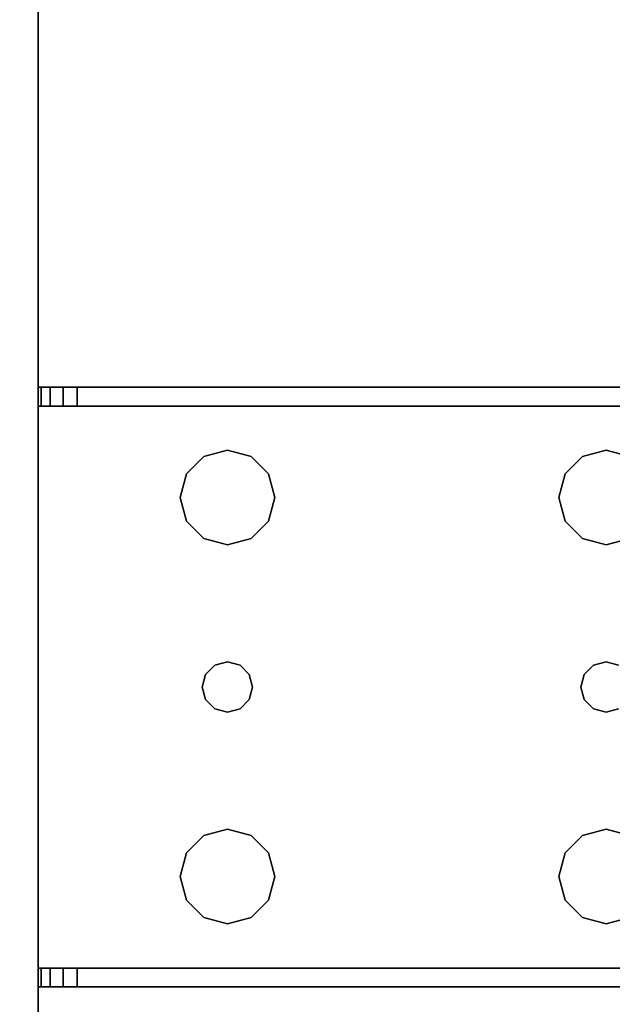
# Model space of a CAD drawing. Extents: x -131.7 to -59.7, y -20.2 to 41.5.
# Drawn here: x -128.8 to -126.4, y 16.4 to 20.3 of the extents above; entities that cross this region are included whole.
import ezdxf

# ---------------------------------------------------------------- set-up
doc = ezdxf.new("R2010")
doc.units = 0
doc.header["$LTSCALE"] = 96
doc.header["$MEASUREMENT"] = 0
for name, color, linetype in [('AFUWK-3-TPLM', 7, 'Continuous'), ('AFUWS-3-LGPT1', 7, 'Continuous'), ('MAIN_FURN', 7, 'Continuous')]:
    doc.layers.add(name, color=color, linetype=linetype)

# ---------------------------------------------------------------- blocks, each defined once
blk = doc.blocks.new('ZN7228TPBE')
at = {"layer": 'AFUWK-3-TPLM', "color": 42, "linetype": 'Continuous'}
for points, invisible_edges in [([(72, -30), (0, -1.5), (0, -30)], 1), ([(72, -1.5), (0, -1.5), (72, -30)], 2), ([(0, -30, 1), (72, -1.5, 1), (72, -30, 1)], 1), ([(0, -1.5, 1), (72, -1.5, 1), (0, -30, 1)], 2)]:
    blk.add_3dface(points, dxfattribs=dict(at, invisible_edges=invisible_edges))
blk = doc.blocks.new('ZN6028UL3')
at = {"layer": 'AFUWS-3-LGPT1', "color": 30, "linetype": 'Continuous'}
for points, invisible_edges in [([(3, -1.125, 27), (2.4375, -22, 27), (2.4375, -23.5, 27)], 15), ([(2.4375, -8, 27), (2.4375, -22, 27), (3, -1.125, 27)], 15), ([(2.4375, -23.5, 27), (3, -58.875, 27), (3, -1.125, 27)], 13), ([(3, -21.5625, 27.125), (3, -8.4375, 27.125), (3, -1.125, 27)], 15), ([(3, -1.125, 27), (3, -21.6375, 27.125), (3, -21.5625, 27.125)], 13), ([(3, -23.8625, 27.125), (3, -21.6375, 27.125), (3, -1.125, 27)], 15), ([(3, -23.9375, 27.125), (3, -23.8625, 27.125), (3, -1.125, 27)], 14), ([(3, -1.125, 27), (3, -36.0625, 27.125), (3, -23.9375, 27.125)], 15), ([(3, -58.875, 27), (3, -36.0625, 27.125), (3, -1.125, 27)], 3), ([(2.4124, -21.9063, 28), (2.4124, -8.0938, 28), (3, -8.4375, 28)], 15), ([(3, -21.5625, 28), (2.4124, -21.9063, 28), (3, -8.4375, 28)], 3), ([(3, -21.5625, 28), (3, -8.4375, 27.125), (3, -21.5625, 27.125)], 3), ([(3, -8.4375, 28), (3, -8.4375, 27.125), (3, -21.5625, 28)], 2), ([(2.4375, -22, 28), (2.4124, -21.9063, 28), (3, -21.5625, 28)], 14), ([(2.4375, -23.5, 28), (2.4375, -22, 28), (3, -21.5625, 28)], 15), ([(3, -23.9375, 28), (2.4375, -23.5, 28), (3, -21.5625, 28)], 15), ([(3, -21.5625, 28), (6.9375, -21.5625, 27.9382), (6.9375, -21.5625, 28)], 1), ([(3, -21.5625, 27.125), (6.9375, -21.5625, 27.9382), (3, -21.5625, 28)], 3), ([(3.155, -21.5625, 27.0036), (6.9375, -21.5625, 27.9382), (3, -21.5625, 27.125)], 14), ([(3.0126, -21.5625, 27.0703), (3.155, -21.5625, 27.0036), (3, -21.5625, 27.125)], 3), ([(3, -21.6375, 27.125), (3.0126, -21.6375, 27.0703), (3.0126, -21.5625, 27.0703)], 12), ([(3.0126, -21.5625, 27.0703), (3, -21.5625, 27.125), (3, -21.6375, 27.125)], 12), ([(3, -21.5625, 28), (3.5625, -22, 28), (3, -23.9375, 28)], 15), ([(3, -21.5625, 28), (5.25, -21.8125, 28), (3.75, -21.8125, 28)], 15), ([(3.6562, -21.8376, 28), (3, -21.5625, 28), (3.75, -21.8125, 28)], 3), ([(3.5876, -21.9063, 28), (3, -21.5625, 28), (3.6562, -21.8376, 28)], 3), ([(3.5625, -22, 28), (3, -21.5625, 28), (3.5876, -21.9063, 28)], 3), ([(6.9375, -21.5625, 28), (5.25, -21.8125, 28), (3, -21.5625, 28)], 3), ([(3.0479, -21.5625, 27.0266), (3.155, -21.5625, 27.0036), (3.0126, -21.5625, 27.0703)], 3), ([(3.0126, -21.5625, 27.0703), (3.0479, -21.6375, 27.0266), (3.0479, -21.5625, 27.0266)], 1), ([(3.0126, -21.6375, 27.0703), (3.0479, -21.6375, 27.0266), (3.0126, -21.5625, 27.0703)], 2), ([(3.0988, -21.5625, 27.0028), (3.155, -21.5625, 27.0036), (3.0479, -21.5625, 27.0266)], 2), ([(3.0479, -21.5625, 27.0266), (3.0988, -21.6375, 27.0028), (3.0988, -21.5625, 27.0028)], 1), ([(3.0479, -21.6375, 27.0266), (3.0988, -21.6375, 27.0028), (3.0479, -21.5625, 27.0266)], 2), ([(3.155, -21.5625, 27.0036), (3.0988, -21.6375, 27.0028), (3.155, -21.6375, 27.0036)], 1), ([(3.0988, -21.5625, 27.0028), (3.0988, -21.6375, 27.0028), (3.155, -21.5625, 27.0036)], 2), ([(6.884, -21.6375, 27.925), (6.9375, -21.5625, 27.9382), (3.155, -21.5625, 27.0036)], 13), ([(3.155, -21.5625, 27.0036), (3.155, -21.6375, 27.0036), (6.884, -21.6375, 27.925)], 12), ([(5.3438, -21.8376, 28), (5.25, -21.8125, 28), (6.9375, -21.5625, 28)], 14), ([(3, -21.6375, 27.125), (3, -23.8625, 27.925), (3, -21.6375, 27.925)], 1), ([(3, -23.8625, 27.125), (3, -23.8625, 27.925), (3, -21.6375, 27.125)], 14), ([(3, -21.6375, 27.925), (5.25, -21.8125, 27.925), (6.884, -21.6375, 27.925)], 3), ([(3.75, -21.8125, 27.925), (5.25, -21.8125, 27.925), (3, -21.6375, 27.925)], 15), ([(3.6562, -21.8376, 27.925), (3.75, -21.8125, 27.925), (3, -21.6375, 27.925)], 14), ([(3, -21.6375, 27.925), (3, -23.8625, 27.925), (3.65, -22.75, 27.925)], 14), ([(3.6634, -22.7, 27.925), (3, -21.6375, 27.925), (3.65, -22.75, 27.925)], 3), ([(3.5876, -22.0938, 27.925), (3, -21.6375, 27.925), (3.6634, -22.7, 27.925)], 15), ([(3, -21.6375, 27.925), (3.5876, -21.9063, 27.925), (3.6562, -21.8376, 27.925)], 13), ([(3.5625, -22, 27.925), (3.5876, -21.9063, 27.925), (3, -21.6375, 27.925)], 14), ([(3.5876, -22.0938, 27.925), (3.5625, -22, 27.925), (3, -21.6375, 27.925)], 14), ([(6.884, -21.6375, 27.925), (3, -21.6375, 27.125), (3, -21.6375, 27.925)], 1), ([(3.155, -21.6375, 27.0036), (3, -21.6375, 27.125), (6.884, -21.6375, 27.925)], 3), ([(3.0126, -21.6375, 27.0703), (3, -21.6375, 27.125), (3.155, -21.6375, 27.0036)], 14), ([(3.0479, -21.6375, 27.0266), (3.0126, -21.6375, 27.0703), (3.155, -21.6375, 27.0036)], 14), ([(3.155, -21.6375, 27.0036), (3.0988, -21.6375, 27.0028), (3.0479, -21.6375, 27.0266)], 12), ([(5.25, -21.8125, 27.925), (5.3438, -21.8376, 27.925), (6.884, -21.6375, 27.925)], 14), ([(3.6562, -21.8376, 27.925), (3.75, -21.8125, 28), (3.75, -21.8125, 27.925)], 1), ([(3.6562, -21.8376, 28), (3.75, -21.8125, 28), (3.6562, -21.8376, 27.925)], 2), ([(3.75, -21.8125, 27.925), (3.8438, -21.8376, 28), (3.8438, -21.8376, 27.925)], 1), ([(3.75, -21.8125, 28), (3.8438, -21.8376, 28), (3.75, -21.8125, 27.925)], 2), ([(3.75, -21.8125, 27.925), (3.8438, -21.8376, 27.925), (5.1562, -21.8376, 27.925)], 14), ([(5.25, -21.8125, 27.925), (3.75, -21.8125, 27.925), (5.1562, -21.8376, 27.925)], 3), ([(3.75, -21.8125, 28), (5.25, -21.8125, 28), (3.8438, -21.8376, 28)], 3), ([(5.25, -21.8125, 28), (5.1562, -21.8376, 28), (3.8438, -21.8376, 28)], 14), ([(5.1562, -21.8376, 27.925), (5.25, -21.8125, 28), (5.25, -21.8125, 27.925)], 1), ([(5.1562, -21.8376, 28), (5.25, -21.8125, 28), (5.1562, -21.8376, 27.925)], 2), ([(5.25, -21.8125, 27.925), (5.3438, -21.8376, 28), (5.3438, -21.8376, 27.925)], 1), ([(5.25, -21.8125, 28), (5.3438, -21.8376, 28), (5.25, -21.8125, 27.925)], 2), ([(3.5876, -21.9063, 27.925), (3.6562, -21.8376, 28), (3.6562, -21.8376, 27.925)], 1), ([(3.5876, -21.9063, 28), (3.6562, -21.8376, 28), (3.5876, -21.9063, 27.925)], 2), ([(3.8438, -21.8376, 27.925), (3.9124, -21.9063, 28), (3.9124, -21.9063, 27.925)], 1), ([(3.8438, -21.8376, 28), (3.9124, -21.9063, 28), (3.8438, -21.8376, 27.925)], 2), ([(3.8438, -21.8376, 27.925), (3.9124, -21.9063, 27.925), (5.0876, -21.9063, 27.925)], 14), ([(5.1562, -21.8376, 27.925), (3.8438, -21.8376, 27.925), (5.0876, -21.9063, 27.925)], 3), ([(3.8438, -21.8376, 28), (5.0876, -21.9063, 28), (3.9124, -21.9063, 28)], 3), ([(5.1562, -21.8376, 28), (5.0876, -21.9063, 28), (3.8438, -21.8376, 28)], 14), ([(5.0876, -21.9063, 27.925), (5.1562, -21.8376, 28), (5.1562, -21.8376, 27.925)], 1), ([(5.0876, -21.9063, 28), (5.1562, -21.8376, 28), (5.0876, -21.9063, 27.925)], 2), ([(3.5625, -22, 27.925), (3.5876, -21.9063, 28), (3.5876, -21.9063, 27.925)], 1), ([(3.5625, -22, 28), (3.5876, -21.9063, 28), (3.5625, -22, 27.925)], 2), ([(3.9124, -21.9063, 27.925), (3.9375, -22, 28), (3.9375, -22, 27.925)], 1), ([(3.9124, -21.9063, 28), (3.9375, -22, 28), (3.9124, -21.9063, 27.925)], 2), ([(3.9124, -21.9063, 27.925), (3.9375, -22, 27.925), (5.0625, -22, 27.925)], 14), ([(5.0876, -21.9063, 27.925), (3.9124, -21.9063, 27.925), (5.0625, -22, 27.925)], 3), ([(3.9124, -21.9063, 28), (5.0625, -22, 28), (3.9375, -22, 28)], 3), ([(5.0876, -21.9063, 28), (5.0625, -22, 28), (3.9124, -21.9063, 28)], 14), ([(5.0625, -22, 27.925), (5.0876, -21.9063, 28), (5.0876, -21.9063, 27.925)], 1), ([(5.0625, -22, 28), (5.0876, -21.9063, 28), (5.0625, -22, 27.925)], 2), ([(3, -23.9375, 28), (3.5625, -22, 28), (3.5625, -23.5, 28)], 15), ([(3.5876, -22.0938, 27.925), (3.5625, -22, 28), (3.5625, -22, 27.925)], 1), ([(3.5876, -22.0938, 28), (3.5625, -22, 28), (3.5876, -22.0938, 27.925)], 2), ([(3.5625, -22, 28), (3.5876, -22.0938, 28), (3.5625, -23.5, 28)], 14), ([(3.9375, -22, 27.925), (3.9124, -22.0938, 28), (3.9124, -22.0938, 27.925)], 1), ([(3.9375, -22, 28), (3.9124, -22.0938, 28), (3.9375, -22, 27.925)], 2), ([(5.0625, -22, 27.925), (3.9124, -22.0938, 27.925), (5.0876, -22.0938, 27.925)], 3), ([(3.9375, -22, 27.925), (3.9124, -22.0938, 27.925), (5.0625, -22, 27.925)], 14), ([(3.9124, -23.4063, 28), (3.9375, -22, 28), (3.9375, -23.5, 28)], 3), ([(3.9124, -22.0938, 28), (3.9375, -22, 28), (3.9124, -23.4063, 28)], 14), ([(5.0625, -22, 28), (5.0625, -23.5, 28), (3.9375, -23.5, 28)], 15), ([(3.9375, -22, 28), (5.0625, -22, 28), (3.9375, -23.5, 28)], 15), ([(5.0876, -22.0938, 27.925), (5.0625, -22, 28), (5.0625, -22, 27.925)], 1), ([(5.0876, -22.0938, 28), (5.0625, -22, 28), (5.0876, -22.0938, 27.925)], 2), ([(5.0625, -22, 28), (5.0876, -22.0938, 28), (5.0625, -23.5, 28)], 14), ([(3.5625, -23.5, 28), (3.5876, -22.0938, 28), (3.5876, -23.4063, 28)], 3), ([(3.6562, -22.1624, 27.925), (3.5876, -22.0938, 28), (3.5876, -22.0938, 27.925)], 1), ([(3.6562, -22.1624, 28), (3.5876, -22.0938, 28), (3.6562, -22.1624, 27.925)], 2), ([(3.6562, -22.1624, 27.925), (3.5876, -22.0938, 27.925), (3.6634, -22.7, 27.925)], 14), ([(3.5876, -22.0938, 28), (3.6562, -22.1624, 28), (3.65, -22.75, 28)], 14), ([(3.5876, -23.4063, 28), (3.5876, -22.0938, 28), (3.65, -22.75, 28)], 15), ([(3.9124, -22.0938, 27.925), (3.8438, -22.1624, 28), (3.8438, -22.1624, 27.925)], 1), ([(3.9124, -22.0938, 28), (3.8438, -22.1624, 28), (3.9124, -22.0938, 27.925)], 2), ([(3.9124, -22.0938, 27.925), (3.8438, -22.1624, 27.925), (5.1562, -22.1624, 27.925)], 14), ([(3.8438, -22.1624, 28), (3.9124, -22.0938, 28), (3.85, -22.75, 28)], 14), ([(3.85, -22.75, 28), (3.9124, -22.0938, 28), (3.9124, -23.4063, 28)], 15), ([(5.0876, -22.0938, 27.925), (3.9124, -22.0938, 27.925), (5.1562, -22.1624, 27.925)], 3), ([(5.0625, -23.5, 28), (5.0876, -22.0938, 28), (5.0876, -23.4063, 28)], 3), ([(5.1562, -22.1624, 27.925), (5.0876, -22.0938, 28), (5.0876, -22.0938, 27.925)], 1), ([(5.1562, -22.1624, 28), (5.0876, -22.0938, 28), (5.1562, -22.1624, 27.925)], 2), ([(5.0876, -22.0938, 28), (5.1562, -22.1624, 28), (5.15, -22.75, 28)], 14), ([(5.0876, -23.4063, 28), (5.0876, -22.0938, 28), (5.15, -22.75, 28)], 15), ([(3.65, -22.75, 28), (3.6562, -22.1624, 28), (3.6634, -22.7, 28)], 3), ([(3.75, -22.1875, 27.925), (3.6562, -22.1624, 28), (3.6562, -22.1624, 27.925)], 1), ([(3.75, -22.1875, 28), (3.6562, -22.1624, 28), (3.75, -22.1875, 27.925)], 2), ([(3.6562, -22.1624, 27.925), (3.7, -22.6634, 27.925), (3.75, -22.1875, 27.925)], 3), ([(3.6634, -22.7, 27.925), (3.7, -22.6634, 27.925), (3.6562, -22.1624, 27.925)], 14), ([(3.6562, -22.1624, 28), (3.75, -22.1875, 28), (3.7, -22.6634, 28)], 14), ([(3.6634, -22.7, 28), (3.6562, -22.1624, 28), (3.7, -22.6634, 28)], 3), ([(3.8438, -22.1624, 27.925), (3.75, -22.1875, 28), (3.75, -22.1875, 27.925)], 1), ([(3.8438, -22.1624, 28), (3.75, -22.1875, 28), (3.8438, -22.1624, 27.925)], 2), ([(3.75, -22.1875, 27.925), (3.8, -22.6634, 27.925), (3.8438, -22.1624, 27.925)], 3), ([(3.75, -22.1875, 28), (3.8438, -22.1624, 28), (3.8, -22.6634, 28)], 14), ([(3.8438, -22.1624, 27.925), (3.8, -22.6634, 27.925), (3.8366, -22.7, 27.925)], 13), ([(3.8, -22.6634, 28), (3.8438, -22.1624, 28), (3.8366, -22.7, 28)], 3), ([(3.8438, -22.1624, 27.925), (3.8366, -22.7, 27.925), (5.1634, -22.7, 27.925)], 15), ([(3.8366, -22.7, 28), (3.8438, -22.1624, 28), (3.85, -22.75, 28)], 3), ([(5.1562, -22.1624, 27.925), (3.8438, -22.1624, 27.925), (5.1634, -22.7, 27.925)], 15), ([(5.15, -22.75, 28), (5.1562, -22.1624, 28), (5.1634, -22.7, 28)], 3), ([(5.25, -22.1875, 27.925), (5.1562, -22.1624, 28), (5.1562, -22.1624, 27.925)], 1), ([(5.25, -22.1875, 28), (5.1562, -22.1624, 28), (5.25, -22.1875, 27.925)], 2), ([(5.2, -22.6634, 27.925), (5.1562, -22.1624, 27.925), (5.1634, -22.7, 27.925)], 3), ([(5.25, -22.1875, 27.925), (5.1562, -22.1624, 27.925), (5.2, -22.6634, 27.925)], 14), ([(5.1562, -22.1624, 28), (5.25, -22.1875, 28), (5.2, -22.6634, 28)], 14), ([(5.1634, -22.7, 28), (5.1562, -22.1624, 28), (5.2, -22.6634, 28)], 3), ([(5.3438, -22.1624, 27.925), (5.25, -22.1875, 28), (5.25, -22.1875, 27.925)], 1), ([(5.3438, -22.1624, 28), (5.25, -22.1875, 28), (5.3438, -22.1624, 27.925)], 2), ([(5.25, -22.1875, 27.925), (5.3, -22.6634, 27.925), (5.3438, -22.1624, 27.925)], 3), ([(5.25, -22.1875, 28), (5.3438, -22.1624, 28), (5.3, -22.6634, 28)], 14), ([(3.7, -22.6634, 27.925), (3.75, -22.65, 27.925), (3.75, -22.1875, 27.925)], 14), ([(3.7, -22.6634, 28), (3.75, -22.1875, 28), (3.75, -22.65, 28)], 3), ([(3.75, -22.65, 27.925), (3.8, -22.6634, 27.925), (3.75, -22.1875, 27.925)], 14), ([(3.75, -22.65, 28), (3.75, -22.1875, 28), (3.8, -22.6634, 28)], 3), ([(5.2, -22.6634, 27.925), (5.25, -22.65, 27.925), (5.25, -22.1875, 27.925)], 14), ([(5.2, -22.6634, 28), (5.25, -22.1875, 28), (5.25, -22.65, 28)], 3), ([(5.25, -22.65, 27.925), (5.3, -22.6634, 27.925), (5.25, -22.1875, 27.925)], 14), ([(5.25, -22.65, 28), (5.25, -22.1875, 28), (5.3, -22.6634, 28)], 3), ([(3.6634, -22.7, 27.925), (3.7, -22.6634, 28), (3.7, -22.6634, 27.925)], 1), ([(3.6634, -22.7, 28), (3.7, -22.6634, 28), (3.6634, -22.7, 27.925)], 2), ([(3.7, -22.6634, 27.925), (3.75, -22.65, 28), (3.75, -22.65, 27.925)], 1), ([(3.7, -22.6634, 28), (3.75, -22.65, 28), (3.7, -22.6634, 27.925)], 2), ([(3.75, -22.65, 27.925), (3.8, -22.6634, 28), (3.8, -22.6634, 27.925)], 1), ([(3.75, -22.65, 28), (3.8, -22.6634, 28), (3.75, -22.65, 27.925)], 2), ([(3.8, -22.6634, 27.925), (3.8366, -22.7, 28), (3.8366, -22.7, 27.925)], 1), ([(3.8, -22.6634, 28), (3.8366, -22.7, 28), (3.8, -22.6634, 27.925)], 2), ([(5.1634, -22.7, 27.925), (5.2, -22.6634, 28), (5.2, -22.6634, 27.925)], 1), ([(5.1634, -22.7, 28), (5.2, -22.6634, 28), (5.1634, -22.7, 27.925)], 2), ([(5.2, -22.6634, 27.925), (5.25, -22.65, 28), (5.25, -22.65, 27.925)], 1), ([(5.2, -22.6634, 28), (5.25, -22.65, 28), (5.2, -22.6634, 27.925)], 2), ([(5.25, -22.65, 27.925), (5.3, -22.6634, 28), (5.3, -22.6634, 27.925)], 1), ([(5.25, -22.65, 28), (5.3, -22.6634, 28), (5.25, -22.65, 27.925)], 2), ([(3.65, -22.75, 27.925), (3.6634, -22.7, 28), (3.6634, -22.7, 27.925)], 1), ([(3.65, -22.75, 28), (3.6634, -22.7, 28), (3.65, -22.75, 27.925)], 2), ([(3.8366, -22.7, 27.925), (3.85, -22.75, 28), (3.85, -22.75, 27.925)], 1), ([(3.8366, -22.7, 28), (3.85, -22.75, 28), (3.8366, -22.7, 27.925)], 2), ([(3.8366, -22.7, 27.925), (3.85, -22.75, 27.925), (5.15, -22.75, 27.925)], 14), ([(5.1634, -22.7, 27.925), (3.8366, -22.7, 27.925), (5.15, -22.75, 27.925)], 3), ([(5.15, -22.75, 27.925), (5.1634, -22.7, 28), (5.1634, -22.7, 27.925)], 1), ([(5.15, -22.75, 28), (5.1634, -22.7, 28), (5.15, -22.75, 27.925)], 2), ([(3.65, -22.75, 27.925), (3, -23.8625, 27.925), (3.6634, -22.8, 27.925)], 3), ([(3.65, -22.75, 28), (3.6562, -23.3376, 28), (3.5876, -23.4063, 28)], 13), ([(3.6634, -22.8, 27.925), (3.65, -22.75, 28), (3.65, -22.75, 27.925)], 1), ([(3.6634, -22.8, 28), (3.65, -22.75, 28), (3.6634, -22.8, 27.925)], 2), ([(3.6634, -22.8, 28), (3.6562, -23.3376, 28), (3.65, -22.75, 28)], 3), ([(3.85, -22.75, 27.925), (3.8366, -22.8, 28), (3.8366, -22.8, 27.925)], 1), ([(3.85, -22.75, 28), (3.8366, -22.8, 28), (3.85, -22.75, 27.925)], 2), ([(3.85, -22.75, 27.925), (3.8366, -22.8, 27.925), (5.1634, -22.8, 27.925)], 14), ([(3.8366, -22.8, 28), (3.85, -22.75, 28), (3.8438, -23.3376, 28)], 14), ([(3.8438, -23.3376, 28), (3.85, -22.75, 28), (3.9124, -23.4063, 28)], 3), ([(5.15, -22.75, 27.925), (3.85, -22.75, 27.925), (5.1634, -22.8, 27.925)], 3), ([(5.15, -22.75, 28), (5.1562, -23.3376, 28), (5.0876, -23.4063, 28)], 13), ([(5.1634, -22.8, 27.925), (5.15, -22.75, 28), (5.15, -22.75, 27.925)], 1), ([(5.1634, -22.8, 28), (5.15, -22.75, 28), (5.1634, -22.8, 27.925)], 2), ([(5.15, -22.75, 28), (5.1634, -22.8, 28), (5.1562, -23.3376, 28)], 14), ([(3.6634, -22.8, 27.925), (3, -23.8625, 27.925), (3.5876, -23.4063, 27.925)], 15), ([(3.6562, -23.3376, 27.925), (3.6634, -22.8, 27.925), (3.5876, -23.4063, 27.925)], 3), ([(3.7, -22.8366, 27.925), (3.6634, -22.8, 27.925), (3.6562, -23.3376, 27.925)], 14), ([(3.7, -22.8366, 28), (3.6562, -23.3376, 28), (3.6634, -22.8, 28)], 3), ([(3.7, -22.8366, 27.925), (3.6634, -22.8, 28), (3.6634, -22.8, 27.925)], 1), ([(3.7, -22.8366, 28), (3.6634, -22.8, 28), (3.7, -22.8366, 27.925)], 2), ([(3.8366, -22.8, 27.925), (3.8, -22.8366, 28), (3.8, -22.8366, 27.925)], 1), ([(3.8366, -22.8, 28), (3.8, -22.8366, 28), (3.8366, -22.8, 27.925)], 2), ([(3.8, -22.8366, 27.925), (3.8438, -23.3376, 27.925), (3.8366, -22.8, 27.925)], 3), ([(3.8, -22.8366, 28), (3.8366, -22.8, 28), (3.8438, -23.3376, 28)], 14), ([(3.8366, -22.8, 27.925), (5.1562, -23.3376, 27.925), (5.1634, -22.8, 27.925)], 15), ([(3.8366, -22.8, 27.925), (3.8438, -23.3376, 27.925), (5.1562, -23.3376, 27.925)], 15), ([(5.1634, -22.8, 27.925), (5.1562, -23.3376, 27.925), (5.2, -22.8366, 27.925)], 3), ([(5.1634, -22.8, 28), (5.2, -22.8366, 28), (5.1562, -23.3376, 28)], 14), ([(5.2, -22.8366, 27.925), (5.1634, -22.8, 28), (5.1634, -22.8, 27.925)], 1), ([(5.2, -22.8366, 28), (5.1634, -22.8, 28), (5.2, -22.8366, 27.925)], 2), ([(3.75, -23.3125, 27.925), (3.7, -22.8366, 27.925), (3.6562, -23.3376, 27.925)], 3), ([(3.75, -23.3125, 28), (3.6562, -23.3376, 28), (3.7, -22.8366, 28)], 14), ([(3.75, -22.85, 27.925), (3.7, -22.8366, 28), (3.7, -22.8366, 27.925)], 1), ([(3.75, -22.85, 28), (3.7, -22.8366, 28), (3.75, -22.85, 27.925)], 2), ([(3.75, -22.85, 27.925), (3.7, -22.8366, 27.925), (3.75, -23.3125, 27.925)], 14), ([(3.7, -22.8366, 28), (3.75, -22.85, 28), (3.75, -23.3125, 28)], 14), ([(3.8, -22.8366, 27.925), (3.75, -22.85, 28), (3.75, -22.85, 27.925)], 1), ([(3.8, -22.8366, 28), (3.75, -22.85, 28), (3.8, -22.8366, 27.925)], 2), ([(3.8, -22.8366, 27.925), (3.75, -22.85, 27.925), (3.75, -23.3125, 27.925)], 14), ([(3.75, -23.3125, 27.925), (3.8438, -23.3376, 27.925), (3.8, -22.8366, 27.925)], 14), ([(3.75, -23.3125, 28), (3.8, -22.8366, 28), (3.8438, -23.3376, 28)], 3), ([(3.75, -22.85, 28), (3.8, -22.8366, 28), (3.75, -23.3125, 28)], 14), ([(5.1562, -23.3376, 27.925), (5.25, -23.3125, 27.925), (5.2, -22.8366, 27.925)], 14), ([(5.1562, -23.3376, 28), (5.2, -22.8366, 28), (5.25, -23.3125, 28)], 3), ([(5.25, -22.85, 27.925), (5.2, -22.8366, 28), (5.2, -22.8366, 27.925)], 1), ([(5.25, -22.85, 28), (5.2, -22.8366, 28), (5.25, -22.85, 27.925)], 2), ([(5.2, -22.8366, 27.925), (5.25, -23.3125, 27.925), (5.25, -22.85, 27.925)], 3), ([(5.2, -22.8366, 28), (5.25, -22.85, 28), (5.25, -23.3125, 28)], 14), ([(5.3, -22.8366, 27.925), (5.25, -22.85, 28), (5.25, -22.85, 27.925)], 1), ([(5.3, -22.8366, 28), (5.25, -22.85, 28), (5.3, -22.8366, 27.925)], 2), ([(5.25, -23.3125, 27.925), (5.3438, -23.3376, 27.925), (5.3, -22.8366, 27.925)], 14), ([(5.25, -22.85, 27.925), (5.25, -23.3125, 27.925), (5.3, -22.8366, 27.925)], 3), ([(5.25, -23.3125, 28), (5.3, -22.8366, 28), (5.3438, -23.3376, 28)], 3), ([(5.25, -22.85, 28), (5.3, -22.8366, 28), (5.25, -23.3125, 28)], 14), ([(3.5876, -23.4063, 27.925), (3.6562, -23.3376, 28), (3.6562, -23.3376, 27.925)], 1), ([(3.5876, -23.4063, 28), (3.6562, -23.3376, 28), (3.5876, -23.4063, 27.925)], 2), ([(3.6562, -23.3376, 27.925), (3.75, -23.3125, 28), (3.75, -23.3125, 27.925)], 1), ([(3.6562, -23.3376, 28), (3.75, -23.3125, 28), (3.6562, -23.3376, 27.925)], 2), ([(3.75, -23.3125, 27.925), (3.8438, -23.3376, 28), (3.8438, -23.3376, 27.925)], 1), ([(3.75, -23.3125, 28), (3.8438, -23.3376, 28), (3.75, -23.3125, 27.925)], 2), ([(3.8438, -23.3376, 27.925), (3.9124, -23.4063, 28), (3.9124, -23.4063, 27.925)], 1), ([(3.8438, -23.3376, 28), (3.9124, -23.4063, 28), (3.8438, -23.3376, 27.925)], 2), ([(3.8438, -23.3376, 27.925), (3.9124, -23.4063, 27.925), (5.0876, -23.4063, 27.925)], 14), ([(5.1562, -23.3376, 27.925), (3.8438, -23.3376, 27.925), (5.0876, -23.4063, 27.925)], 3), ([(5.0876, -23.4063, 27.925), (5.1562, -23.3376, 28), (5.1562, -23.3376, 27.925)], 1), ([(5.0876, -23.4063, 28), (5.1562, -23.3376, 28), (5.0876, -23.4063, 27.925)], 2), ([(5.1562, -23.3376, 27.925), (5.25, -23.3125, 28), (5.25, -23.3125, 27.925)], 1), ([(5.1562, -23.3376, 28), (5.25, -23.3125, 28), (5.1562, -23.3376, 27.925)], 2), ([(5.25, -23.3125, 27.925), (5.3438, -23.3376, 28), (5.3438, -23.3376, 27.925)], 1), ([(5.25, -23.3125, 28), (5.3438, -23.3376, 28), (5.25, -23.3125, 27.925)], 2), ([(3.5876, -23.4063, 27.925), (3, -23.8625, 27.925), (3.5625, -23.5, 27.925)], 3), ([(3.5625, -23.5, 27.925), (3.5876, -23.4063, 28), (3.5876, -23.4063, 27.925)], 1), ([(3.5625, -23.5, 28), (3.5876, -23.4063, 28), (3.5625, -23.5, 27.925)], 2), ([(3.9124, -23.4063, 27.925), (3.9375, -23.5, 28), (3.9375, -23.5, 27.925)], 1), ([(3.9124, -23.4063, 28), (3.9375, -23.5, 28), (3.9124, -23.4063, 27.925)], 2), ([(3.9124, -23.4063, 27.925), (3.9375, -23.5, 27.925), (5.0625, -23.5, 27.925)], 14), ([(5.0876, -23.4063, 27.925), (3.9124, -23.4063, 27.925), (5.0625, -23.5, 27.925)], 3), ([(5.0625, -23.5, 27.925), (5.0876, -23.4063, 28), (5.0876, -23.4063, 27.925)], 1), ([(5.0625, -23.5, 28), (5.0876, -23.4063, 28), (5.0625, -23.5, 27.925)], 2), ([(2.4124, -23.5938, 28), (2.4375, -23.5, 28), (3, -23.9375, 28)], 14), ([(2.4375, -23.5, 27), (2.4375, -36.5, 27), (3, -58.875, 27)], 15), ([(3.5625, -23.5, 27.925), (3, -23.8625, 27.925), (3.5876, -23.5938, 27.925)], 3), ([(3, -23.9375, 28), (3.5625, -23.5, 28), (3.5876, -23.5938, 28)], 13), ([(3.5876, -23.5938, 27.925), (3.5625, -23.5, 28), (3.5625, -23.5, 27.925)], 1), ([(3.5876, -23.5938, 28), (3.5625, -23.5, 28), (3.5876, -23.5938, 27.925)], 2), ([(3.9375, -23.5, 27.925), (3.9124, -23.5938, 28), (3.9124, -23.5938, 27.925)], 1), ([(3.9375, -23.5, 28), (3.9124, -23.5938, 28), (3.9375, -23.5, 27.925)], 2), ([(5.0625, -23.5, 27.925), (3.9124, -23.5938, 27.925), (5.0876, -23.5938, 27.925)], 3), ([(3.9375, -23.5, 27.925), (3.9124, -23.5938, 27.925), (5.0625, -23.5, 27.925)], 14), ([(3.9375, -23.5, 28), (5.0625, -23.5, 28), (3.9124, -23.5938, 28)], 3), ([(5.0876, -23.5938, 28), (3.9124, -23.5938, 28), (5.0625, -23.5, 28)], 3), ([(5.0876, -23.5938, 27.925), (5.0625, -23.5, 28), (5.0625, -23.5, 27.925)], 1), ([(5.0876, -23.5938, 28), (5.0625, -23.5, 28), (5.0876, -23.5938, 27.925)], 2), ([(2.4124, -36.4063, 28), (2.4124, -23.5938, 28), (3, -23.9375, 28)], 15), ([(3.5876, -23.5938, 27.925), (3, -23.8625, 27.925), (3.6562, -23.6624, 27.925)], 3), ([(3.5876, -23.5938, 28), (3.6562, -23.6624, 28), (3, -23.9375, 28)], 14), ([(3.6562, -23.6624, 27.925), (3.5876, -23.5938, 28), (3.5876, -23.5938, 27.925)], 1), ([(3.6562, -23.6624, 28), (3.5876, -23.5938, 28), (3.6562, -23.6624, 27.925)], 2), ([(3.9124, -23.5938, 27.925), (3.8438, -23.6624, 28), (3.8438, -23.6624, 27.925)], 1), ([(3.9124, -23.5938, 28), (3.8438, -23.6624, 28), (3.9124, -23.5938, 27.925)], 2), ([(5.0876, -23.5938, 27.925), (3.8438, -23.6624, 27.925), (5.1562, -23.6624, 27.925)], 3), ([(3.9124, -23.5938, 27.925), (3.8438, -23.6624, 27.925), (5.0876, -23.5938, 27.925)], 14), ([(3.8438, -23.6624, 28), (3.9124, -23.5938, 28), (5.0876, -23.5938, 28)], 14), ([(5.1562, -23.6624, 28), (3.8438, -23.6624, 28), (5.0876, -23.5938, 28)], 3), ([(5.1562, -23.6624, 27.925), (5.0876, -23.5938, 28), (5.0876, -23.5938, 27.925)], 1), ([(5.1562, -23.6624, 28), (5.0876, -23.5938, 28), (5.1562, -23.6624, 27.925)], 2), ([(3.6562, -23.6624, 27.925), (3, -23.8625, 27.925), (3.75, -23.6875, 27.925)], 3), ([(3.6562, -23.6624, 28), (3.75, -23.6875, 28), (3, -23.9375, 28)], 14), ([(3, -23.8625, 27.925), (6.884, -23.8625, 27.925), (5.25, -23.6875, 27.925)], 14), ([(3.75, -23.6875, 27.925), (3, -23.8625, 27.925), (5.25, -23.6875, 27.925)], 15), ([(3, -23.9375, 28), (3.75, -23.6875, 28), (5.25, -23.6875, 28)], 15), ([(3, -23.9375, 28), (5.25, -23.6875, 28), (6.9375, -23.9375, 28)], 3), ([(3.75, -23.6875, 27.925), (3.6562, -23.6624, 28), (3.6562, -23.6624, 27.925)], 1), ([(3.75, -23.6875, 28), (3.6562, -23.6624, 28), (3.75, -23.6875, 27.925)], 2), ([(3.8438, -23.6624, 27.925), (3.75, -23.6875, 28), (3.75, -23.6875, 27.925)], 1), ([(3.8438, -23.6624, 28), (3.75, -23.6875, 28), (3.8438, -23.6624, 27.925)], 2), ([(5.1562, -23.6624, 27.925), (3.75, -23.6875, 27.925), (5.25, -23.6875, 27.925)], 3), ([(3.8438, -23.6624, 27.925), (3.75, -23.6875, 27.925), (5.1562, -23.6624, 27.925)], 14), ([(3.75, -23.6875, 28), (3.8438, -23.6624, 28), (5.25, -23.6875, 28)], 14), ([(5.25, -23.6875, 28), (3.8438, -23.6624, 28), (5.1562, -23.6624, 28)], 3), ([(5.25, -23.6875, 27.925), (5.1562, -23.6624, 28), (5.1562, -23.6624, 27.925)], 1), ([(5.25, -23.6875, 28), (5.1562, -23.6624, 28), (5.25, -23.6875, 27.925)], 2), ([(5.3438, -23.6624, 27.925), (5.25, -23.6875, 28), (5.25, -23.6875, 27.925)], 1), ([(5.3438, -23.6624, 28), (5.25, -23.6875, 28), (5.3438, -23.6624, 27.925)], 2), ([(5.25, -23.6875, 27.925), (6.884, -23.8625, 27.925), (5.3438, -23.6624, 27.925)], 3), ([(6.9375, -23.9375, 28), (5.25, -23.6875, 28), (5.3438, -23.6624, 28)], 13), ([(3, -23.9375, 27.125), (3.0126, -23.9375, 27.0703), (3.0126, -23.8625, 27.0703)], 12), ([(3.0126, -23.8625, 27.0703), (3, -23.8625, 27.125), (3, -23.9375, 27.125)], 12), ([(3, -23.8625, 27.125), (6.884, -23.8625, 27.925), (3, -23.8625, 27.925)], 1), ([(3.155, -23.8625, 27.0036), (6.884, -23.8625, 27.925), (3, -23.8625, 27.125)], 14), ([(3.0126, -23.8625, 27.0703), (3.155, -23.8625, 27.0036), (3, -23.8625, 27.125)], 3), ([(3.0126, -23.8625, 27.0703), (3.0479, -23.9375, 27.0266), (3.0479, -23.8625, 27.0266)], 1), ([(3.0126, -23.9375, 27.0703), (3.0479, -23.9375, 27.0266), (3.0126, -23.8625, 27.0703)], 2), ([(3.0479, -23.8625, 27.0266), (3.155, -23.8625, 27.0036), (3.0126, -23.8625, 27.0703)], 3), ([(3.0479, -23.8625, 27.0266), (3.0988, -23.9375, 27.0028), (3.0988, -23.8625, 27.0028)], 1), ([(3.0479, -23.9375, 27.0266), (3.0988, -23.9375, 27.0028), (3.0479, -23.8625, 27.0266)], 2), ([(3.0988, -23.8625, 27.0028), (3.155, -23.8625, 27.0036), (3.0479, -23.8625, 27.0266)], 2), ([(3.155, -23.8625, 27.0036), (3.0988, -23.9375, 27.0028), (3.155, -23.9375, 27.0036)], 1), ([(3.0988, -23.8625, 27.0028), (3.0988, -23.9375, 27.0028), (3.155, -23.8625, 27.0036)], 2), ([(6.884, -23.8625, 27.925), (3.155, -23.9375, 27.0036), (6.9375, -23.9375, 27.9382)], 13), ([(3.155, -23.8625, 27.0036), (3.155, -23.9375, 27.0036), (6.884, -23.8625, 27.925)], 2), ([(3, -36.0625, 28), (2.4124, -36.4063, 28), (3, -23.9375, 28)], 3), ([(3, -23.9375, 27.125), (3, -36.0625, 28), (3, -23.9375, 28)], 1), ([(3, -36.0625, 27.125), (3, -36.0625, 28), (3, -23.9375, 27.125)], 14), ([(6.9375, -23.9375, 27.9382), (3, -23.9375, 28), (6.9375, -23.9375, 28)], 1), ([(3, -23.9375, 27.125), (3, -23.9375, 28), (6.9375, -23.9375, 27.9382)], 14), ([(3.155, -23.9375, 27.0036), (3, -23.9375, 27.125), (6.9375, -23.9375, 27.9382)], 3), ([(3.0126, -23.9375, 27.0703), (3, -23.9375, 27.125), (3.155, -23.9375, 27.0036)], 14), ([(3.0479, -23.9375, 27.0266), (3.0126, -23.9375, 27.0703), (3.155, -23.9375, 27.0036)], 14), ([(3.155, -23.9375, 27.0036), (3.0988, -23.9375, 27.0028), (3.0479, -23.9375, 27.0266)], 12)]:
    blk.add_3dface(points, dxfattribs=dict(at, invisible_edges=invisible_edges))

msp = doc.modelspace()

# ---------------------------------------------------------------- block references
at = {"layer": 'MAIN_FURN', "color": 65, "linetype": 'Continuous', "rotation": 180}
msp.add_blockref('ZN7228TPBE', (-59.6845, 10.4008, 28), dxfattribs=at)
at = {"layer": 'MAIN_FURN', "color": 65, "linetype": 'Continuous'}
msp.add_blockref('ZN6028UL3', (-131.6845, 40.4008), dxfattribs=at)

doc.saveas('drawing.dxf')
